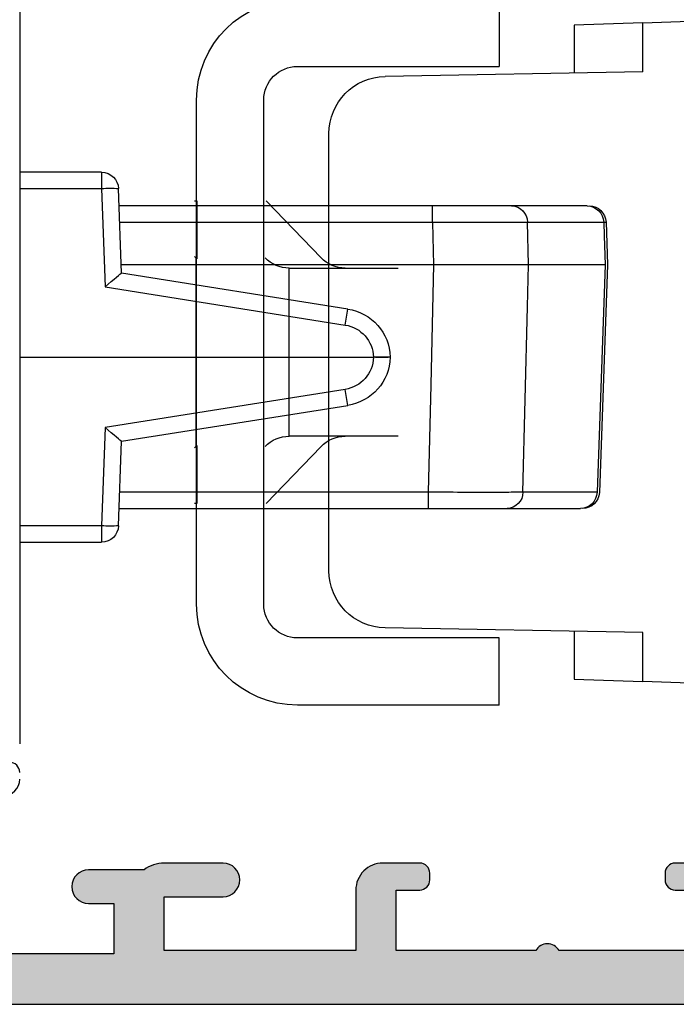
# Model space of a CAD drawing. Units: millimetres. Extents: x 4 to 354, y 49 to 504.
# Drawn here: x 267 to 286, y 219 to 248 of the extents above; entities that cross this region are included whole.
import ezdxf

# ---------------------------------------------------------------- set-up
doc = ezdxf.new("R2010")
doc.units = ezdxf.units.MM
doc.layers.get('0').update_dxf_attribs({"plot": 0})
doc.layers.add('APL Hatch', color=253, linetype='Continuous')
doc.layers.add('APL Joinery', color=2, linetype='Continuous')

# ---------------------------------------------------------------- blocks, each defined once
blk = doc.blocks.new('40mm BS Pinnacle')
at = {"color": 8, "linetype": 'Continuous', "lineweight": 25}
for p, q in [((-2.000000327825546, 11.50000002235173), (-2.000000327825546, -11.50000002235173)), ((-4.438605159521103, 5.499999970197663), (-4.438605159521103, 5.01744961366056)), ((-4.438605159521103, 5.499999970197663), (-2.000000327825546, 5.499999970197663)), ((-5.026265513151884, 2.499999944120631), (-4.938300233334303, 5.017460323870168)), ((-4.438605159521103, 5.01744961366056), (-4.540963098406792, 2.088081440888331)), ((-2.000000327825546, 5.01744961366056), (-4.438605159521103, 5.01744961366056)), ((-18.88164784759283, 4.500000039115548), (-16.6327697224915, 4.500000039115534)), ((-14.28298442624509, 4.01744968257843), (-14.28298442624509, 4.500000039115534)), ((-14.28298442624509, 4.500000039115534), (-4.956381395459175, 4.500000039115534)), ((-19.4435017183423, 4.018090898171067), (-19.48900427669287, 2.752511529251933)), ((-19.37432680279016, 4.017449682578444), (-19.43961717188358, 4.017957020550966)), ((-17.10272673517466, 4.01744968257843), (-19.37432680279016, 4.017449682578444)), ((-17.13311020284891, 2.749999985098825), (-17.10272673517466, 4.01744968257843)), ((-4.973242525011301, 4.01744968257843), (-14.28298442624509, 4.01744968257843)), ((-19.48897913098335, 2.747486461885273), (-19.24537867307663, -4.020232241600752)), ((-19.4201348349452, 2.749999985098839), (-17.13311020284891, 2.749999985098825)), ((-19.4201348349452, 2.749999985098839), (-19.1755136474967, -4.017449915409088)), ((-19.41915601491928, 2.749999985098839), (-19.4201348349452, 2.749999985098839)), ((-14.31404170580208, 2.749999985098825), (-5.017529707401991, 2.749999985098825)), ((-11.76169014070183, 1.433213503332794), (-5.025987047702074, 2.500044065527604)), ((-4.540963098406792, 2.088081440888331), (-11.68347289785743, 0.9568190725985772)), ((-13.02626542747021, -1.4210854715202e-14), (-13.02612479776144, 0.004030182026312445)), ((-12.52642925828695, 0.004030182026312445), (-12.52657000441104, -1.4210854715202e-14)), ((-13.02626542747021, -1.4210854715202e-14), (-12.52657000441104, -1.4210854715202e-14)), ((-13.02612479776144, -0.004030298441662694), (-13.02626542747021, -1.4210854715202e-14)), ((-2.000000327825546, -1.4210854715202e-14), (-12.52657000441104, -1.4210854715202e-14)), ((-12.52657000441104, -1.4210854715202e-14), (-12.52642925828695, -0.004030298441662694)), ((-11.68347289785743, -0.956819159910097), (-4.540963098406792, -2.088081557303681)), ((-5.025987047702074, -2.500044181942954), (-11.76169014070183, -1.433213474228992)), ((-4.540963098406792, -2.088081557303681), (-4.438605159521103, -5.017449613660588)), ((-4.938300233334303, -5.017460323870196), (-5.026265513151884, -2.49999994412066)), ((-19.17569059878588, -4.017724189907312), (-19.1755136474967, -4.017449915409088)), ((-19.1755136474967, -4.017449915409088), (-16.97062561288476, -4.017449915409102)), ((-14.14795941673219, -4.017449915409102), (-14.14795941673219, -4.499999806284919)), ((-14.14795941673219, -4.017449915409102), (-4.973242525011301, -4.017449915409102)), ((-16.50018151849508, -4.499999806284919), (-18.6829287558794, -4.499999806284904)), ((-4.956381395459175, -4.499999806284919), (-14.14795941673219, -4.499999806284919)), ((-4.438605159521103, -5.017449613660588), (-4.438605159521103, -5.499999970197692)), ((-4.438605159521103, -5.017449613660588), (-2.000000327825546, -5.017449613660588)), ((-2.000000327825546, -5.499999970197692), (-4.438605159521103, -5.499999970197692))]:
    blk.add_line(p, q, dxfattribs=at)
at = {"color": 8, "linetype": 'Continuous', "lineweight": 25, "flags": 128}
for points in [[(-19.37432680279016, 4.017449682578444), (-19.38892900943756, 3.613435430452228), (-19.4201348349452, 2.749999985098839)], [(-14.28298442624509, 4.01744968257843), (-14.29379126057029, 3.576519200578318), (-14.31404170580208, 2.749999985098825)], [(-16.97062561288476, -4.017449915409102), (-17.10300846025348, 1.494302268838496), (-17.13311020284891, 2.749999985098825)], [(-14.31404170580208, 2.749999985098825), (-14.22635046765208, -0.826382194645717), (-14.14795941673219, -4.017449915409102)]]:
    blk.add_lwpolyline(points, dxfattribs=at)
at = {"color": 8, "linetype": 'Continuous', "lineweight": 25}
for centre, radius, start, end in [((-4.438605078843011, 4.999999965406559), 0.5000000000000452, 90, 177.998780415567), ((-4.688529525813237, 1.432906492105005), 3.593245271221801, 86.0116325781732, 93.9859113247276), ((-18.94479458594333, 3.999999965892499), 0.5000000000000114, 89.99998488420961, 177.8159398317644), ((-18.87827689534038, 4.003773078065706), 0.4962384106373227, 90.38921376963395, 178.4206967116395), ((-16.6181379671998, 4.015628795735765), 0.4845921890375209, 91.7302492245516, 179.7847068546985), ((-11.52703844575353, -0.04831901967740748), 1.500000000000236, 98.99999999999201, 177.9999999999993), ((-33.26188875192156, -2.341434005794554), 21.82902893259478, 8.690377984380818, 9.957562548475604), ((-11.52703844575353, -0.03086927132964945), 1.000000000000243, 98.99999999999201, 177.9999999999993), ((-12.7762770280242, -3.580542387754079), 3.593269321393078, 86.01288363560617, 93.98711636439384), ((-12.7762770280242, 3.580561593319757), 3.593288596609572, 266.0129050580069, 273.9870949419932), ((-11.52703844575353, 0.04831895048810964), 1.500000000000026, 182.0000000000007, 261.000000000008), ((-11.52703844575353, 0.03086920213338828), 1.000000000000016, 181.9999999999974, 261.000000000008), ((-33.26183512062721, 2.341426035380607), 21.82897472593072, 350.0424337903991, 351.309621199811), ((-18.74692966884982, -4.000000034107615), 0.5000000000000174, 183.381940430224, 270.0519778620853), ((-18.67951381323201, -4.00382461280131), 0.4961869450738978, 181.5735409534794, 269.6056660748491), ((-16.4857979599833, -4.015381145820825), 0.4848320666225484, 180.2444807883874, 268.2999512800043), ((-4.688529525813237, -1.432906492105005), 3.593245271221831, 266.0140886752724, 273.9883674218268), ((-4.438605078843011, -5.000000034593441), 0.5000000000000452, 182.001219584433, 270)]:
    blk.add_arc(centre, radius, start, end, dxfattribs=at)
for centre, major_axis, ratio, start_param, end_param in [((-4.540963302450564, 2.070631707748319), (-0.4852350266521626, 0.4293088940096653), 0.0201748495684212, 4.730236666988803, 6.266556338151959), ((-4.540963302450564, -2.070631776936622), (-0.4852350266521057, -0.4293088940096368), 0.0201748495763758, 0.01662896902051912, 1.552948640183748)]:
    blk.add_ellipse(centre, major_axis=major_axis, ratio=ratio, start_param=start_param, end_param=end_param, dxfattribs=at)
for points, knots in [([(-16.6327697224915, 4.500000039115534), (-16.51130377954883, 4.500000039115534), (-16.26836970521231, 4.500000039115534), (-15.60942810241795, 4.500000039115534), (-14.9163349283449, 4.500000039115534), (-14.4595827874889, 4.500000039115534), (-14.28298442624509, 4.500000039115534)], [0, 0, 0, 0, 0.275492051811763, 0.5509890671617536, 0.8263946945684638, 1, 1, 1, 1]), ([(-14.28298442624509, 4.01744968257843), (-14.49488508471336, 4.018236652704545), (-15.04295972221553, 4.020272127108953), (-15.87461636406533, 4.021636281509174), (-16.66534369106898, 4.02100161514376), (-16.95693552254943, 4.018633634637936), (-17.10272673517466, 4.01744968257843)], [0, 0, 0, 0, 0.1735992475713891, 0.4490091978529253, 0.7245134859144812, 0.9999999999999999, 0.9999999999999999, 0.9999999999999999, 0.9999999999999999]), ([(-17.13311020284891, 2.749999985098825), (-17.04875285258117, 2.749999985098825), (-16.83015510911537, 2.749999985098825), (-16.21986155851141, 2.749999985098825), (-15.3263045492597, 2.749999985098825), (-14.6514607833335, 2.749999985098825), (-14.31404170580208, 2.749999985098825)], [0, 0, 0, 0, 0.1731596303183052, 0.4487137674049436, 0.724359175486066, 1, 1, 1, 1]), ([(-16.97062561288476, -4.017449915409102), (-16.88533046197426, -4.018249196388197), (-16.66652433450463, -4.020299577610658), (-16.05364151444633, -4.021660484191401), (-15.16017121585969, -4.02101436535996), (-14.48535611633542, -4.01863803992056), (-14.14795941673219, -4.017449915409102)], [0, 0, 0, 0, 0.1755364717059741, 0.4503005762187172, 0.7251591265690895, 1, 1, 1, 1]), ([(-14.14795941673219, -4.499999806284919), (-14.42914446117811, -4.499999806284919), (-14.99151937897045, -4.499999806284919), (-15.73611980960891, -4.499999806284919), (-16.24683183546745, -4.499999806284919), (-16.42911963525489, -4.499999806284919), (-16.50018151849508, -4.499999806284919)], [0, 0, 0, 0, 0.2748464650919216, 0.5496976502296484, 0.8244570780958582, 1, 1, 1, 1])]:
    blk.add_open_spline(points, degree=3, knots=knots, dxfattribs=at)
blk = doc.blocks.new('A$C61918e11')
at = {"color": 8, "linetype": 'Continuous', "lineweight": 25}
for p, q in [((7.237563000569025, 10.49999999999989), (7.237563000569025, 8.499999999999886)), ((13.23756300056903, 10.49999999999989), (7.237563000569025, 10.49999999999989)), ((0, -9.899999999999977), (0, 9.899999999999977)), ((2.964469686209668, 9.796478437422707), (0, 9.899999999999977)), ((2.964469686209668, 8.335530313790628), (2.964469686209668, 9.796478437422707)), ((2.964469686209668, 9.796478437422707), (5.000000000000227, 9.725396152541293)), ((5.000000000000227, 9.725396152541293), (5.000000000000227, 8.300000000000068)), ((13.23756300056903, 8.499999999999886), (7.237563000569025, 8.499999999999886)), ((2.964469686209668, 8.335530313790628), (10.62966909094348, 8.201733760493312)), ((14.23756300056903, -7.500000000000114), (14.23756300056903, 7.499999999999886)), ((16.23756300056903, -7.500000000000114), (16.23756300056903, 7.499999999999886)), ((12.30000000000018, -6.501992678727333), (12.30000000000018, 6.501992678727333)), ((14.16894055018315, 4.499999999999886), (12.53242798469796, 2.805341629540976)), ((16.30000000000018, 4.499999999999886), (16.23137754961431, 4.499999999999886)), ((16.23137754961431, 4.499999999999886), (16.23137754961431, 2.773560020836499)), ((16.30000000000018, 2.843151497935082), (16.2634874345149, 2.805341629540976)), ((16.2634874345149, 2.805341629540976), (16.2634874345149, -0.7400440789930371)), ((13.48171063474524, 2.499999999999886), (10.23756300056903, 2.499999999999886)), ((13.48171063474524, -0.6594955060021448), (13.48171063474524, 2.499999999999886)), ((13.48171063474524, -2.500000000000114), (13.48171063474524, -0.6594955060021448)), ((16.2634874345149, -0.7400440789930371), (16.2634874345149, -2.805341629540976)), ((10.23756300056903, -2.500000000000114), (13.48171063474524, -2.500000000000114)), ((12.53242798469796, -2.805341629540976), (14.16894055018315, -4.500000000000114)), ((16.23137754961431, -2.773560020836271), (16.23137754961431, -4.500000000000114)), ((16.2634874345149, -2.805341629540976), (16.30000000000018, -2.843151497935082)), ((16.23137754961431, -4.500000000000114), (16.30000000000018, -4.500000000000114)), ((2.964469686209668, -8.335530313790628), (10.62966909094348, -8.201733760493084)), ((2.964469686209668, -9.796478437422707), (2.964469686209668, -8.335530313790628)), ((5.000000000000227, -8.300000000000068), (5.000000000000227, -9.725396152541293)), ((7.237563000569025, -10.50000000000011), (7.237563000569025, -8.500000000000114)), ((7.237563000569025, -8.500000000000114), (13.23756300056903, -8.500000000000114)), ((0, -9.899999999999977), (2.964469686209668, -9.796478437422707)), ((5.000000000000227, -9.725396152541293), (2.964469686209668, -9.796478437422707)), ((7.237563000569025, -10.50000000000011), (13.23756300056903, -10.50000000000011))]:
    blk.add_line(p, q, dxfattribs=at)
for centre, radius, start, end in [((13.23756300056903, 7.499999999999886), 3, 0, 90), ((13.23756300056903, 7.499999999999886), 1, 0, 90), ((10.60000000000014, 6.501992678727333), 1.7, 0, 88.99999999999825), ((11.81308818435946, 3.499999999999886), 1.000000000000015, 270, 316.0000000000067), ((13.48171063474524, 3.499999999999886), 1, 270, 316.0000000000067), ((11.81308818435946, -3.500000000000114), 1.000000000000015, 43.99999999999326, 90), ((13.48171063474524, -3.500000000000114), 1, 43.99999999999326, 90), ((10.60000000000014, -6.501992678727333), 1.699999999999989, 271.0000000000018, 0), ((13.23756300056903, -7.500000000000114), 1, 270, 0), ((13.23756300056903, -7.500000000000114), 3, 270, 0)]:
    blk.add_arc(centre, radius, start, end, dxfattribs=at)
at = {"layer": 'APL Joinery', "color": 8}
for p, q in [((-3.47709129187956, 1.584999988842242), (-2.977091295598939, 2.08499999256162)), ((-2.977091295598939, 2.08499999256162), (-2.47709129187956, 1.584999996280999)), ((-2.977091295598939, 2.08499999256162), (-2.977091264580167, -2.085000007438452)), ((-2.47709129187956, 1.584999996280999), (-1.977091295598939, 2.084999999999923)), ((-1.977091295598939, 2.084999999999923), (-1.976975981551959, 2.084884685954762)), ((-1.977091295598939, 2.084999999999923), (-1.977091264580167, -2.08500000000015)), ((-4.477091289016016, 1.199999981403721), (-3.97709129273494, 1.6999999851231)), ((-3.97709129273494, 1.6999999851231), (-3.477091289016016, 1.199999988842023)), ((-3.97709128008978, -1.48771732710884e-08), (-3.97709129273494, 1.6999999851231)), ((-3.47709129187956, 1.584999988842242), (-3.477091268299546, -1.585000011157831)), ((-2.47709129187956, 1.584999996280999), (-2.477091268299546, -1.585000003719074)), ((-5.477091285296638, 0.6999999739649638), (-4.977091289016016, 1.199999977684342)), ((-4.977091289016016, 1.199999977684342), (-4.477091285296638, 0.699999981403721)), ((-4.977091280089326, -2.231547568953829e-08), (-4.977091289016016, 1.199999977684342)), ((-4.47709128008978, -1.85960971066379e-08), (-4.477091289016016, 1.199999981403721)), ((-6.477091281577259, 0.1999999665266614), (-5.977091285296638, 0.69999997024604)), ((-5.977091285296638, 0.69999997024604), (-5.477091281577259, 0.1999999739649638)), ((-5.977091280089326, -2.975423285533907e-08), (-5.977091285296638, 0.69999997024604)), ((-5.477091280089326, -2.603485427243868e-08), (-5.477091285296638, 0.6999999739649638)), ((-6.477091280089326, -3.347361143823946e-08), (-6.477091281577259, 0.1999999665266614)), ((-6.477091278601847, -0.2000000334734295), (-6.477091280089326, -3.347361143823946e-08)), ((-5.977091274882468, -0.700000029754051), (-6.477091278601847, -0.2000000334734295)), ((-5.977091274882468, -0.700000029754051), (-5.977091280089326, -2.975423285533907e-08)), ((-5.477091278601847, -0.2000000260346724), (-5.977091274882468, -0.700000029754051)), ((-5.477091274882468, -0.7000000260346724), (-5.477091280089326, -2.603485427243868e-08)), ((-4.97709127116309, -1.200000022315749), (-4.977091280089326, -2.231547568953829e-08)), ((-4.477091271163545, -1.20000001859637), (-4.47709128008978, -1.85960971066379e-08)), ((-3.977091267444166, -1.700000014876991), (-3.97709128008978, -1.48771732710884e-08)), ((-4.97709127116309, -1.200000022315749), (-5.477091274882468, -0.7000000260346724)), ((-4.477091274882468, -0.70000001859637), (-4.97709127116309, -1.200000022315749)), ((-3.977091267444166, -1.700000014876991), (-4.477091271163545, -1.20000001859637)), ((-3.477091271163545, -1.200000011157613), (-3.977091267444166, -1.700000014876991)), ((-2.977091264580167, -2.085000007438452), (-3.477091268299546, -1.585000011157831)), ((-2.477091268299546, -1.585000003719074), (-2.977091264580167, -2.085000007438452)), ((-1.977091264580167, -2.08500000000015), (-2.477091268299546, -1.585000003719074)), ((-1.976975981551959, -2.084884716970123), (-1.977091264580167, -2.08500000000015))]:
    blk.add_line(p, q, dxfattribs=at)
blk = doc.blocks.new('19347')
at = {"layer": 'APL Joinery'}
for points in [[(-70.50000000001933, -18.80000000002838, -0.414213562373095), (-71.00000000001933, -18.30000000002838)], [(-71.00000000001933, -18.10000000002856, -0.414213562373095), (-70.70000000001914, -17.80000000002838)]]:
    blk.add_lwpolyline(points, format="xyb", dxfattribs=at)
blk = doc.blocks.new('21460')
at = {"layer": 'APL Joinery'}
blk.add_blockref('19347', (71.05000000000992, -17.50000000000178), dxfattribs=at)
blk = doc.blocks.new('19349')
at = {"layer": 'APL Hatch'}
h = blk.add_hatch(color=256, dxfattribs=at)
h.dxf.hatch_style = 1
edge = h.paths.add_edge_path()
edge.add_line((35.49999999986957, -6.399999999976455), (35.50000000031608, -20.79999999999784))
edge.add_line((35.50000000031608, -20.79999999999784), (37.50000000002387, -20.79999999998745))
edge.add_arc((37.50000000002387, -21.09999999999036), 0.3000000000029104, 0, 90, ccw=False)
edge.add_line((37.80000000002678, -21.09999999999036), (37.80000000002315, -21.29999999998745))
edge.add_arc((37.50000000002296, -21.29999999998699), 0.3000000000001819, 270.0000000001737, 359.99999999991314, ccw=False)
edge.add_line((37.50000000002387, -21.59999999998718), (36.80000000002406, -21.59999999999036))
edge.add_line((36.80000000002406, -21.59999999999036), (36.80000000002406, -23.39999999998599))
edge.add_line((36.80000000002406, -23.39999999998599), (40.95358983851042, -23.39999999998599))
edge.add_arc((41.30000000002209, -23.59999999999025), 0.4000000000002967, 29.999999999550596, 149.9999999993213, ccw=False)
edge.add_line((41.64641016153769, -23.39999999999281), (45.80000000002406, -23.39999999998599))
edge.add_line((45.80000000002406, -23.39999999998599), (45.80000000002406, -21.59999999999036))
edge.add_line((45.80000000002406, -21.59999999999036), (45.10000000002424, -21.59999999999036))
edge.add_arc((45.10000000002321, -21.29999999999029), 0.3000000000000682, 179.9999999994572, 270.0000000001954, ccw=False)
edge.add_line((44.80000000002315, -21.29999999998745), (44.80000000002406, -21.09999999999036))
edge.add_arc((45.10000000002697, -21.09999999999036), 0.3000000000029104, 90.00000000052108, 180, ccw=False)
edge.add_line((45.10000000002424, -20.79999999998745), (46.20000000002096, -20.80000000002656))
edge.add_arc((46.20000000002472, -21.60000000002663), 0.8000000000000682, -8.071765478234738e-12, 90.0000000002687, ccw=False)
edge.add_line((47.00000000002478, -21.60000000002674), (47.00000000002387, -23.40000000002965))
edge.add_line((47.00000000002387, -23.40000000002965), (52.69999999999047, -23.40000000003348))
edge.add_line((52.69999999999047, -23.40000000003348), (52.69999999999047, -21.79999999991852))
edge.add_line((52.69999999999047, -21.79999999991852), (50.94999999999047, -21.79999999991852))
edge.add_arc((50.94999999999047, -21.29999999997491), 0.4999999999436113, 90.0000000000212, 270, ccw=False)
edge.add_line((50.94999999999029, -20.8000000000313), (52.69999999999047, -20.8000000000313))
edge.add_arc((52.69999999999046, -21.79999999991852), 0.9999999998872227, 53.13010235236732, 89.9999999999992, ccw=False)
edge.add_line((53.29999999994777, -21.00000000002747), (54.9500000000246, -21.00000000002747))
edge.add_arc((54.9500000000246, -21.49999999997108), 0.4999999999436113, -90, 90, ccw=False)
edge.add_line((54.9500000000246, -21.99999999991469), (54.2000000000246, -21.99999999991469))
edge.add_line((54.2000000000246, -21.99999999991469), (54.20000000002369, -23.49999999991833))
edge.add_line((54.20000000002369, -23.49999999991833), (59.7000000000246, -23.49999999991833))
edge.add_line((59.7000000000246, -23.49999999991833), (59.70000000002551, -21.99999999991469))
edge.add_line((59.70000000002551, -21.99999999991469), (58.95000000002551, -21.99999999991469))
edge.add_arc((58.95000000002551, -21.49999999997108), 0.4999999999436113, 90, 270, ccw=False)
edge.add_line((58.95000000002551, -21.00000000002747), (60.70000000002005, -21.00000000002747))
edge.add_arc((60.70000000001721, -21.30000000002958), 0.3000000000021146, -1.5199930203380063e-10, 89.99999999945732, ccw=False)
edge.add_line((61.00000000001933, -21.30000000003038), (61.00000000002478, -24.69999999998981))
edge.add_arc((60.70000000002187, -24.69999999998981), 0.3000000000029104, -90, 0, ccw=False)
edge.add_line((60.70000000002187, -24.99999999999272), (-3.699999999971396, -24.99999999999636))
edge.add_arc((-3.699999999971396, -24.69999999999709), 0.2999999999992724, 180, 270, ccw=False)
edge.add_line((-3.999999999970669, -24.69999999999709), (-3.999999999982492, -22.62426406870509))
edge.add_arc((-3.699999999979613, -22.62426406870584), 0.3000000000028793, 134.9999999998936, 179.9999999998555, ccw=False)
edge.add_line((-3.912132034337219, -22.41213203434745), (-3.087867965627765, -21.587867965638))
edge.add_arc((-2.875735931276614, -21.80000000000296), 0.30000000000296, 89.99999999876138, 134.9999999981349, ccw=False)
edge.add_line((-2.875735931270128, -21.5), (-2.299999999985403, -21.49999999999272))
edge.add_arc((-2.299999999978127, -21.79999999998108), 0.2999999999883585, -1.3895942174713127e-09, 90.0000000013896, ccw=False)
edge.add_line((-1.999999999989768, -21.79999999998836), (-1.999999999982492, -23.49999999999272))
edge.add_line((-1.999999999982492, -23.49999999999272), (2.000000000010232, -23.49999999999272))
edge.add_line((2.000000000010232, -23.49999999999272), (2.000000000011141, -9.999999999995453))
edge.add_line((2.000000000011141, -9.999999999995453), (1.300000000014961, -9.999999999995453))
edge.add_arc((1.300000000015075, -9.699999999996066), 0.2999999999993861, 180.0000000000217, 269.9999999999783, ccw=False)
edge.add_line((1.000000000015689, -9.69999999999618), (1.00000000001296, -6.30000000000382))
edge.add_arc((1.300000000013142, -6.300000000003365), 0.3000000000001819, 90.00000000017371, 180.0000000000869, ccw=False)
edge.add_line((1.300000000012233, -6.000000000003183), (2.000000000011141, -6.000000000003638))
edge.add_line((2.000000000011141, -6.000000000003638), (2.000000000010232, -1.999999999986358))
edge.add_line((2.000000000010232, -1.999999999986358), (-1.999999999975216, -2))
edge.add_line((-1.999999999975216, -2), (-1.999999999982492, -7.19999999999709))
edge.add_arc((-2.299999999985403, -7.19999999999709), 0.3000000000029104, -90, 0, ccw=False)
edge.add_line((-2.299999999985403, -7.5), (-2.875735931270129, -7.499999999992724))
edge.add_arc((-2.875735931269337, -7.199999999989764), 0.3000000000029601, 224.9999999998999, 269.99999999984885, ccw=False)
edge.add_line((-3.087867965627765, -7.412132034347451), (-3.712132034340129, -6.787867965642363))
edge.add_arc((-3.49999999998239, -6.575735931285199), 0.3000000000021034, 179.9999999999096, 224.9999999999223, ccw=False)
edge.add_line((-3.799999999984493, -6.575735931284726), (-3.800000000015416, 1.210087317675061))
edge.add_arc((-4.100000000015994, 1.210087317675312), 0.300000000000578, 359.9999999999522, 439.4789231777108)
edge.add_arc((-3.990441672070495, 1.800000000010209), 0.3000000000008946, 199.9999999991927, 259.4789231786227, ccw=False)
edge.add_line((-4.272349458308554, 1.697393957016175), (-4.781907786262991, 3.097393957024906))
edge.add_arc((-4.500000000027915, 3.200000000004224), 0.2999999999930579, 84.99999999911807, 199.9999999967465, ccw=False)
edge.add_line((-4.473853277199623, 3.498858409424429), (-2.089340433592724, 3.290240567584988))
edge.add_arc((-2.115487156422593, 2.991382158157903), 0.3000000000000487, 44.999999998408725, 84.99999999893282, ccw=False)
edge.add_line((-1.903355122060702, 3.20351419250801), (-1.576617624848723, 2.876776695295121))
edge.add_arc((-1.753394320137655, 2.699999999998015), 0.249999999994884, -75.0000000007712, 45.00000000132451, ccw=False)
edge.add_line((-1.688689558866599, 2.458518543429818), (-1.800225066032681, 2.428632694354746))
edge.add_arc((-1.735520304758727, 2.187151237784004), 0.2499999999980934, 104.9999999997193, 165.0000000005754)
edge.add_line((-1.977001761329802, 2.251855999056716), (-2.489777747902508, 0.3381499642855488))
edge.add_arc((-2.200000000057805, 0.2605042507484069), 0.299999999961067, 164.9999999967451, 179.9999999970381)
edge.add_line((-2.500000000018872, 0.2605042507639155), (-2.500000000033424, 0.1000000000349246))
edge.add_arc((-2.200000000036983, 0.09999999999913552), 0.2999999999964413, 179.9999999931648, 318.1896850948861)
edge.add_arc((-1.752786404559612, -0.2999999999584392), 0.2999999999584392, 90.00000002219338, 138.1896851167201, ccw=False)
edge.add_line((-1.752786404675817, 0), (1.461895003815926, 0))
edge.add_arc((1.461895003809534, -0.2999999999847171), 0.2999999999847171, 75.52248781262989, 89.99999999877929, ccw=False)
edge.add_line((1.536895003813015, -0.009526249035843648), (2.249999999952024, -0.1936491673113778))
edge.add_arc((2.299999999956838, 2.930711229254257e-13), 0.2000000000024622, 255.5224878128279, 359.999999999916)
edge.add_line((2.4999999999593, 0), (2.499999999952024, 0.5156738030709676))
edge.add_arc((2.199999999949093, 0.5156738030639918), 0.3000000000029308, 1.332270744958423e-09, 31.40000000007917)
edge.add_line((2.456065239133977, 0.6719766926180455), (1.687571277597499, 1.930971907866478))
edge.add_arc((1.598706643042118, 2.164644920267234), 0.24999999999821, 211.3999999997802, 290.82154973971524, ccw=False)
edge.add_line((1.385318943724315, 2.034392512308841), (1.33321798053953, 2.119747592038038))
edge.add_arc((1.546605679856178, 2.250000000002994), 0.2500000000006434, 89.9999999997965, 211.400000001202, ccw=False)
edge.add_line((1.546605679857066, 2.500000000003638), (3.19999999997367, 2.499999999999091))
edge.add_line((3.19999999997367, 2.499999999999091), (7.207106781117773, 6.507106781133189))
edge.add_arc((7.914213562302209, 5.799999999945122), 0.999999999999581, 89.99999999996658, 134.9999999998529, ccw=False)
edge.add_line((7.914213562302791, 6.799999999944703), (23.7857864376802, 6.799999999953812))
edge.add_arc((23.78578643766977, 5.799999999949588), 1.000000000004224, 44.99999999952041, 89.99999999940218, ccw=False)
edge.add_line((24.49289321886522, 6.507106781133203), (28.70000000000334, 2.300000000006563))
edge.add_line((28.70000000000334, 2.300000000006563), (30.15339432016049, 2.300000000006563))
edge.add_arc((30.1533943201603, 2.050000000006337), 0.2500000000002256, -31.4000000013736, 89.99999999995771, ccw=False)
edge.add_line((30.3667820194762, 1.919747592040959), (30.31468105629415, 1.834392512315404))
edge.add_arc((30.10129335697615, 1.964644920273569), 0.2499999999982542, 249.17845026011219, 328.6000000002872, ccw=False)
edge.add_line((30.01242872242005, 1.730971907873041), (29.24393476087721, 0.4719766926246081))
edge.add_arc((29.50000000005197, 0.3156738030699086), 0.2999999999946257, 148.5999999988081, 179.9999999985444)
edge.add_line((29.20000000005734, 0.3156738030775301), (29.20000000005825, -0.1999999999934374))
edge.add_arc((29.40000000005901, -0.199999999993464), 0.2000000000007596, 179.9999999999924, 284.4775121856491)
edge.add_line((29.45000000005825, -0.3936491673048153), (30.16310499620363, -0.2095262490292811))
edge.add_arc((30.23810499620755, -0.499999999981736), 0.2999999999882951, 90.00000000113113, 104.4775121872807, ccw=False)
edge.add_line((30.23810499620163, -0.199999999993441), (33.45278640469974, -0.1999999999934374))
edge.add_arc((33.45278640456805, -0.4999999999455037), 0.2999999999520663, 41.810314880871374, 89.99999997485008, ccw=False)
edge.add_arc((33.90000000004824, -0.1000000000021014), 0.2999999999954651, 221.8103149051465, 360.0000000083248)
edge.add_line((34.2000000000437, -0.09999999995851283), (34.20000000002824, 0.06050425077775401))
edge.add_arc((33.90000000007917, 0.06050425078710506), 0.2999999999490655, 359.9999999982141, 374.9999999975166)
edge.add_line((34.18977774792006, 0.1381499642921185), (33.67700176134917, 2.051855999063278))
edge.add_arc((33.43552030478158, 1.987151237783439), 0.2499999999965795, 15.00000000120862, 75.00000000144426)
edge.add_line((33.50022506605023, 2.228632694354033), (33.38868955888415, 2.258518543429105))
edge.add_arc((33.45339432015696, 2.500000000003921), 0.2500000000017314, 135.000000000032, 255.00000000077608, ccw=False)
edge.add_line((33.276617624859, 2.676776695301683), (33.60335512207917, 3.003514192514572))
edge.add_arc((33.81548715644485, 2.791382158156873), 0.3000000000081027, 95.00000000200941, 135.0000000010787, ccw=False)
edge.add_line((33.78934043360937, 3.09024056759155), (36.17385327721718, 3.298858409445547))
edge.add_arc((36.20000000004747, 3.000000000018046), 0.3000000000004996, -19.999999997704492, 95.00000000114062, ccw=False)
edge.add_line((36.48190778628782, 2.897393957031468), (35.97234945831792, 1.497393957022741))
edge.add_arc((35.69044167207323, 1.600000000006126), 0.3000000000034813, 280.5210767849988, 340.00000000315146, ccw=False)
edge.add_arc((35.7999999996398, 1.010087317598811), 0.3000000000000007, 100.5210767849884, 180.0000000017765)
edge.add_line((35.4999999996398, 1.010087317589509), (35.49999999984476, -5.600000000030189))
edge.add_line((35.49999999984476, -5.600000000030189), (35.09999999988403, -5.999999999990905))
edge.add_line((35.09999999988403, -5.999999999990905), (35.49999999986957, -6.399999999976455))
edge = h.paths.add_edge_path(flags=16)
edge.add_line((3.100000000012415, -5.999999999990905), (3.500000000010232, -5.599999999993088))
edge.add_line((3.500000000010232, -5.599999999993088), (3.500000000010232, -2.000000000000909))
edge.add_line((3.500000000010232, -2.000000000000909), (4.19999999986544, -2))
edge.add_arc((4.199999999864644, -1.699999999999932), 0.300000000000068, 270.0000000001519, 359.9999999989796)
edge.add_line((4.499999999864713, -1.700000000005275), (4.499999999918373, 1.264466094024101))
edge.add_arc((5.49999999992809, 1.264466094004854), 1.000000000009717, 135.0000000000192, 179.9999999988972, ccw=False)
edge.add_line((4.792893218734434, 1.971572875198035), (7.828427124817836, 5.007106781271432))
edge.add_arc((8.535533906002941, 4.300000000083266), 1.000000000000125, 90.00000000000489, 134.999999999876, ccw=False)
edge.add_line((8.535533906002854, 5.30000000008339), (23.16446609398042, 5.300000000087504))
edge.add_arc((23.16446609397538, 4.300000000085854), 1.00000000000165, 44.99999999983788, 89.99999999971129, ccw=False)
edge.add_line((23.8715728751651, 5.007106781271567), (26.90710678124947, 1.971572875198049))
edge.add_arc((26.20000000005604, 1.264466094016537), 1.000000000001307, 6.422737897082698e-10, 44.999999999517115, ccw=False)
edge.add_line((27.20000000005734, 1.264466094027746), (27.2000000000573, -2.519698288931096))
edge.add_arc((26.49999999268785, -5.99999999850704), 3.54999999999922, 78.62771744244083, 118.3317644816205)
edge.add_arc((25.10000000228723, -3.403367558812567), 0.5999999999999981, 118.3317645745116, 179.9999995984011)
edge.add_line((24.50000000228723, -3.403367554607033), (24.50000000002007, -4.669206848876492))
edge.add_arc((24.80500135210229, -4.669206848876497), 0.3050013520822219, 179.999999999999, 321.8635018507912)
edge.add_arc((26.5000000000201, -5.999999999984375), 1.850000000000614, 46.65824177276892, 141.863501850805, ccw=False)
edge.add_arc((28.3874586088421, -3.999999999980386), 0.9000000000052439, 226.6582417727706, 259.261235759907)
edge.add_arc((26.50000000001995, -5.999999999981762), 2.049999999999225, -32.975066593022575, 32.97506659293498, ccw=False)
edge.add_arc((28.38745860883709, -7.999999999975552), 0.8999999999945921, 100.7387642400075, 133.3417582273273)
edge.add_arc((26.50000000002009, -5.999999999983621), 1.849999999999066, 218.1364981492024, 313.3417582273274, ccw=False)
edge.add_arc((24.80500135210304, -7.330793151091173), 0.3050013520829691, 38.13649814920436, 180.0000000000003)
edge.add_line((24.50000000002007, -7.330793151091175), (24.50000000228724, -8.596632445356509))
edge.add_arc((25.10000000228724, -8.59663244115097), 0.5999999999999979, 180.0000004015994, 241.6682354254893)
edge.add_arc((26.49999999871385, -6.000000004705463), 3.549999999999229, 241.6682354078868, 344.5440774215143)
edge.add_arc((29.75000000001882, -6.699999999981923), 0.3000000000003631, 304.893750461481, 360.0000000000305)
edge.add_line((30.05000000001918, -6.699999999981763), (30.05000000001917, -5.299999999981761))
edge.add_arc((29.75000000001953, -5.299999999981761), 0.2999999999996419, 0, 55.10624953854451)
edge.add_arc((26.50000000001995, -5.999999999981755), 3.549999999999215, 15.45592265757377, 40.48611054758198)
edge.add_line((29.20000000005825, -3.695113885704604), (29.20000000005825, -1.999999999993719))
edge.add_line((29.20000000005825, -1.999999999993719), (33.99999999972712, -1.999999999993491))
edge.add_line((33.99999999972712, -1.999999999993491), (34.0000000003301, -21.3000000000285))
edge.add_arc((35.00000000033011, -21.30000000000044), 1.000000000000007, 180.0000000016073, 270.0000000002972)
edge.add_line((35.0000000003353, -22.30000000000044), (35.30000000002406, -22.29999999999888))
edge.add_line((35.30000000002406, -22.29999999999888), (35.30000000002406, -23.30000000002373))
edge.add_line((35.30000000002406, -23.30000000002373), (22.30000000002315, -23.30000000029759))
edge.add_line((22.30000000002315, -23.30000000029759), (22.30000000002315, -20.29999999999927))
edge.add_arc((22.00000000002387, -20.29999999999927), 0.2999999999992724, 0, 89.9999999993052)
edge.add_line((22.00000000002751, -20), (20.60000000002697, -19.99999999999181))
edge.add_arc((20.60000000002517, -20.29999999999202), 0.3000000000002068, 89.99999999965736, 180.0000000004295)
edge.add_line((20.30000000002497, -20.29999999999427), (20.30000000004952, -23.5))
edge.add_line((20.30000000004952, -23.5), (18.30000000002769, -23.5))
edge.add_arc((17.80000000002406, -23.5), 0.500000000003638, 0, 180)
edge.add_line((17.30000000002042, -23.5), (8.30000000003497, -23.5))
edge.add_arc((7.800000000027694, -23.5), 0.500000000007276, 0, 180)
edge.add_line((7.300000000020418, -23.5), (3.500000000010232, -23.5))
edge.add_line((3.500000000010232, -23.5), (3.500000000010232, -18.49999999999545))
edge.add_line((3.500000000010232, -18.49999999999545), (5.000000000025693, -18.50000000000728))
edge.add_arc((5.000000000027626, -18.20000000000721), 0.3000000000000682, 269.9999999996309, 360.0000000000217)
edge.add_line((5.300000000027694, -18.20000000000709), (5.300000000027694, -17.30000000000291))
edge.add_arc((5.00000000003206, -17.30000000000291), 0.2999999999956344, 0, 90)
edge.add_line((5.00000000003206, -17.00000000000728), (3.500000000010232, -16.99999999999454))
edge.add_line((3.500000000010232, -16.99999999999454), (3.500000000010232, -11.99999999999545))
edge.add_line((3.500000000010232, -11.99999999999545), (4.19999999986544, -11.99999999999545))
edge.add_arc((4.199999999865327, -11.69999999999516), 0.3000000000002956, 270.0000000000217, 359.9999999999783)
edge.add_line((4.499999999865622, -11.69999999999527), (4.499999999865622, -11.29999999999563))
edge.add_arc((4.199999999865327, -11.29999999999575), 0.3000000000002956, 2.171258662543622e-11, 89.99999999997829)
edge.add_line((4.19999999986544, -10.99999999999545), (3.500000000010232, -10.99999999999545))
edge.add_line((3.500000000010232, -10.99999999999545), (3.500000000010232, -6.399999999988729))
edge.add_line((3.500000000010232, -6.399999999988729), (3.100000000012415, -5.999999999990905))
at = {"layer": 'APL Joinery'}
for points in [[(35.50000000031608, -20.79999999999784), (37.50000000002387, -20.79999999998745, -0.414213562373095), (37.80000000002678, -21.09999999999036), (37.80000000002315, -21.29999999998745, -0.4142135623717631), (37.50000000002387, -21.59999999998718), (36.80000000002406, -21.59999999999036)], [(36.80000000002406, -23.39999999998599), (40.95358983851042, -23.39999999998599, -0.5773502691882915), (41.64641016153769, -23.39999999999281), (45.80000000002406, -23.39999999998599), (45.80000000002406, -21.59999999999036), (45.10000000002424, -21.59999999999036, -0.4142135623768688), (44.80000000002315, -21.29999999998745), (44.80000000002406, -21.09999999999036, -0.4142135623704312), (45.10000000002424, -20.79999999998745), (46.20000000002096, -20.80000000002656, -0.4142135623745102), (47.00000000002478, -21.60000000002674), (47.00000000002387, -23.40000000002965), (52.69999999999047, -23.40000000003348), (52.69999999999047, -21.79999999991852), (50.94999999999047, -21.79999999991852, -0.9999999999998151), (50.94999999999029, -20.8000000000313), (52.69999999999047, -20.8000000000313, -0.1622776601763863), (53.29999999994777, -21.00000000002747), (54.9500000000246, -21.00000000002747, -0.9999999999999999), (54.9500000000246, -21.99999999991469), (54.2000000000246, -21.99999999991469), (54.20000000002369, -23.49999999991833), (59.7000000000246, -23.49999999991833)], [(60.70000000002187, -24.99999999999272), (-3.699999999971396, -24.99999999999636, -0.414213562373095)]]:
    blk.add_lwpolyline(points, format="xyb", dxfattribs=at)
blk = doc.blocks.new('21480')
at = {"layer": 'APL Joinery'}
blk.add_blockref('19349', (-71.05000000002815, -17.50000000000155), dxfattribs=at)

msp = doc.modelspace()

# ---------------------------------------------------------------- block references
at = {"layer": 'APL Joinery', "xscale": -1}
for name, p in [('21460', (266.777034348813, 261.1808312069487)), ('21480', (252.6770343488172, 261.1808312065943))]:
    msp.add_blockref(name, p, dxfattribs=at)
at = {"layer": 'APL Joinery', "xscale": -1, "rotation": 359.9999999999387}
for name, p in [('40mm BS Pinnacle', (264.7270343487892, 237.930831206749)), ('A$C61918e11', (288.2270343488115, 238.0808312067146))]:
    msp.add_blockref(name, p, dxfattribs=at)

doc.saveas('drawing.dxf')
